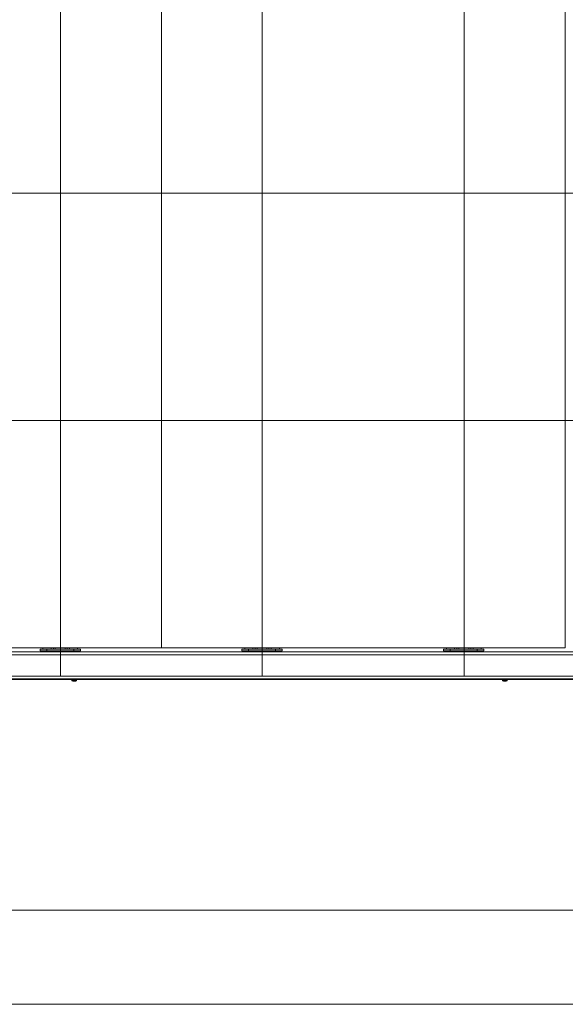
# Model space of a CAD drawing. Units: millimetres. Extents: x 417.8 to 438.9, y 348.2 to 364.
# Drawn here: x 426.9 to 428.5, y 350.4 to 353.3 of the extents above; entities that cross this region are included whole.
import ezdxf

# ---------------------------------------------------------------- set-up
doc = ezdxf.new("R2010")
doc.units = ezdxf.units.MM
doc.layers.add('PDF _Геометрия', color=7, linetype='Continuous')

msp = doc.modelspace()

# ---------------------------------------------------------------- linework, layer by layer
at = {"layer": 'PDF _Геометрия', "lineweight": 18}
for points in [[(430.9836, 358.1955), (430.9836, 351.3636), (430.9822, 351.3636), (430.9808, 351.3636), (430.9794, 351.3636), (430.978, 351.3636), (430.9766, 351.3636), (430.9127, 351.3636), (430.9113, 351.3636), (430.91, 351.3636), (430.9086, 351.3636), (430.9072, 351.3636), (430.9058, 351.3636), (430.9058, 351.3608), (430.9016, 351.3608), (424.9905, 351.3608)], [(424.9905, 351.44), (430.9016, 351.44), (430.9058, 351.44)], [(427.0169, 351.4427), (426.9975, 351.4427), (426.9975, 351.4483), (427.0169, 351.4483)], [(427.0294, 351.44), (427.0294, 351.4427), (427.028, 351.4427), (427.0266, 351.4427), (427.0238, 351.4427), (427.0211, 351.4427), (427.0183, 351.4427), (427.0155, 351.4427), (427.0127, 351.4427), (427.01, 351.4427), (427.0072, 351.4427), (427.0058, 351.4427), (427.0044, 351.4427), (427.0044, 351.44)], [(427.0044, 351.4427), (427.0044, 351.4427)], [(427.0058, 351.4511), (427.0058, 351.4483)], [(427.0766, 351.4511), (427.0766, 351.4483), (427.0363, 351.4483), (427.0169, 351.4483), (427.0169, 351.4427), (427.0961, 351.4427), (427.1155, 351.4427), (427.1155, 351.4483), (427.0961, 351.4483)], [(427.0294, 351.4483), (427.0294, 351.4511)], [(427.0294, 351.4427), (427.0294, 351.4427)], [(427.0363, 351.4511), (427.0363, 351.4483), (427.0377, 351.4483), (427.0391, 351.4483), (427.0405, 351.4483), (427.0419, 351.4483), (427.0711, 351.4483), (427.0725, 351.4483), (427.0738, 351.4483), (427.0752, 351.4483), (427.0766, 351.4483), (427.0961, 351.4483), (427.0961, 351.4427)], [(427.0363, 351.4483), (427.0363, 351.4483)], [(427.0766, 351.4483), (427.0766, 351.4483)], [(427.0836, 351.4511), (427.0836, 351.4483)], [(427.1086, 351.44), (427.1086, 351.4427), (427.1072, 351.4427), (427.1058, 351.4427), (427.1044, 351.4427), (427.1016, 351.4427), (427.0988, 351.4427), (427.0961, 351.4427), (427.0933, 351.4427), (427.0905, 351.4427), (427.0877, 351.4427), (427.0863, 351.4427), (427.0836, 351.4427), (427.0836, 351.44)], [(427.0836, 351.4427), (427.0836, 351.4427)], [(427.1072, 351.4483), (427.1072, 351.4511)], [(427.1086, 351.4427), (427.1086, 351.4427)], [(427.6072, 351.4427), (427.5877, 351.4427), (427.5877, 351.4483), (427.6072, 351.4483)], [(427.6197, 351.44), (427.6197, 351.4427), (427.6183, 351.4427), (427.6169, 351.4427), (427.6141, 351.4427), (427.6113, 351.4427), (427.6086, 351.4427), (427.6058, 351.4427), (427.603, 351.4427), (427.6002, 351.4427), (427.5975, 351.4427), (427.5961, 351.4427), (427.5947, 351.4427), (427.5947, 351.44)], [(427.5947, 351.4427), (427.5947, 351.4427)], [(427.5961, 351.4511), (427.5961, 351.4483)], [(427.6266, 351.4511), (427.6266, 351.4483), (427.628, 351.4483), (427.6294, 351.4483), (427.6308, 351.4483), (427.6322, 351.4483), (427.6613, 351.4483), (427.6627, 351.4483), (427.6641, 351.4483), (427.6655, 351.4483), (427.6669, 351.4483), (427.6266, 351.4483), (427.6072, 351.4483), (427.6072, 351.4427), (427.6863, 351.4427), (427.6863, 351.4483), (427.6669, 351.4483), (427.6669, 351.4511)], [(427.6197, 351.4483), (427.6197, 351.4511)], [(427.6197, 351.4427), (427.6197, 351.4427)], [(427.6266, 351.4483), (427.6266, 351.4483)], [(427.6669, 351.4483), (427.6669, 351.4483)], [(427.6738, 351.4511), (427.6738, 351.4483)], [(427.6988, 351.44), (427.6988, 351.4427), (427.6975, 351.4427), (427.6961, 351.4427), (427.6947, 351.4427), (427.6919, 351.4427), (427.6891, 351.4427), (427.6863, 351.4427), (427.6836, 351.4427), (427.6808, 351.4427), (427.678, 351.4427), (427.6766, 351.4427), (427.6752, 351.4427), (427.6738, 351.4427), (427.6738, 351.44)], [(427.6738, 351.4427), (427.6738, 351.4427)], [(427.6863, 351.4483), (427.7058, 351.4483), (427.7058, 351.4427), (427.6863, 351.4427)], [(427.6975, 351.4483), (427.6975, 351.4511)], [(427.6988, 351.4427), (427.6988, 351.4427)], [(428.1975, 351.4427), (428.178, 351.4427), (428.178, 351.4483), (428.1975, 351.4483)], [(428.21, 351.44), (428.21, 351.4427), (428.2086, 351.4427), (428.2072, 351.4427), (428.2044, 351.4427), (428.2016, 351.4427), (428.1988, 351.4427), (428.1961, 351.4427), (428.1933, 351.4427), (428.1905, 351.4427), (428.1877, 351.4427), (428.1863, 351.4427), (428.185, 351.4427), (428.185, 351.44)], [(428.185, 351.4427), (428.185, 351.4427)], [(428.1863, 351.4511), (428.1863, 351.4483)], [(428.2572, 351.4511), (428.2572, 351.4483), (428.2169, 351.4483), (428.1975, 351.4483), (428.1975, 351.4427), (428.2766, 351.4427), (428.2961, 351.4427), (428.2961, 351.4483), (428.2766, 351.4483)], [(428.21, 351.4483), (428.21, 351.4511)], [(428.21, 351.4427), (428.21, 351.4427)], [(428.2169, 351.4511), (428.2169, 351.4483), (428.2183, 351.4483), (428.2197, 351.4483), (428.2211, 351.4483), (428.2225, 351.4483), (428.2516, 351.4483), (428.253, 351.4483), (428.2544, 351.4483), (428.2558, 351.4483), (428.2572, 351.4483), (428.2766, 351.4483), (428.2766, 351.4427)], [(428.2169, 351.4483), (428.2169, 351.4483)], [(428.2572, 351.4483), (428.2572, 351.4483)], [(428.2641, 351.4511), (428.2641, 351.4483)], [(428.2891, 351.44), (428.2891, 351.4427), (428.2877, 351.4427), (428.285, 351.4427), (428.2822, 351.4427), (428.2794, 351.4427), (428.2766, 351.4427), (428.2738, 351.4427), (428.2711, 351.4427), (428.2683, 351.4427), (428.2669, 351.4427), (428.2655, 351.4427), (428.2641, 351.4427), (428.2641, 351.44)], [(428.2641, 351.4427), (428.2641, 351.4427)], [(428.2877, 351.4483), (428.2877, 351.4511)], [(428.2891, 351.4427), (428.2891, 351.4427)], [(426.9877, 351.3608), (426.9877, 351.3594), (426.9863, 351.3594), (426.985, 351.3594), (426.9836, 351.3594), (426.9822, 351.3594), (422.9975, 351.3594), (422.9961, 351.3594), (422.9947, 351.3594), (422.9933, 351.3594), (422.9919, 351.3594), (422.9919, 351.3608)], [(426.9891, 351.3608), (426.9891, 351.3594), (426.9905, 351.3594), (426.9919, 351.3594), (426.9933, 351.3594), (426.9947, 351.3594), (430.9794, 351.3594)], [(427.0905, 351.3594), (427.0905, 351.3566), (427.0905, 351.3552), (427.0919, 351.3552), (427.0933, 351.3552), (427.0933, 351.3538), (427.0947, 351.3538), (427.0961, 351.3538), (427.0947, 351.3538), (427.0933, 351.3538), (427.0947, 351.3538), (427.0961, 351.3538), (427.0975, 351.3538), (427.0988, 351.3538), (427.0975, 351.3538)], [(427.1044, 351.3566), (427.103, 351.3566), (427.1002, 351.3566), (427.0988, 351.3566), (427.0961, 351.3566), (427.0947, 351.3566), (427.0919, 351.3566), (427.0905, 351.3566)], [(427.0947, 351.3538), (427.0947, 351.3538)], [(427.0961, 351.3538), (427.0961, 351.3538)], [(427.0961, 351.3538), (427.0961, 351.3538)], [(427.0961, 351.3538), (427.0961, 351.3538)], [(427.0961, 351.3538), (427.0961, 351.3538)], [(427.0961, 351.3538), (427.0961, 351.3538)], [(427.0975, 351.3538), (427.0975, 351.3538)], [(427.0975, 351.3538), (427.0975, 351.3538)], [(427.0975, 351.3538), (427.0975, 351.3538)], [(427.0975, 351.3538), (427.0975, 351.3538)], [(427.0975, 351.3538), (427.0975, 351.3538)], [(427.0975, 351.3538), (427.0975, 351.3538)], [(427.0975, 351.3538), (427.0975, 351.3538)], [(427.0975, 351.3538), (427.0975, 351.3538)], [(427.1002, 351.3538), (427.0988, 351.3538), (427.1002, 351.3538), (427.1016, 351.3538), (427.1016, 351.3552), (427.103, 351.3552), (427.1044, 351.3566), (427.1044, 351.3594)], [(427.0988, 351.3538), (427.0988, 351.3538)], [(427.0988, 351.3538), (427.0988, 351.3538)], [(427.0988, 351.3538), (427.0988, 351.3538)], [(427.0988, 351.3538), (427.0988, 351.3538)], [(427.0988, 351.3538), (427.0988, 351.3538)], [(428.3502, 351.3594), (428.3502, 351.3566), (428.3502, 351.3552), (428.3516, 351.3552), (428.353, 351.3552), (428.353, 351.3538), (428.3544, 351.3538), (428.3558, 351.3538), (428.3544, 351.3538), (428.353, 351.3538), (428.3544, 351.3538), (428.3558, 351.3538), (428.3572, 351.3538), (428.3586, 351.3538), (428.36, 351.3538)], [(428.3641, 351.3566), (428.3627, 351.3566), (428.36, 351.3566), (428.3586, 351.3566), (428.3558, 351.3566), (428.3544, 351.3566), (428.3516, 351.3566), (428.3502, 351.3566)], [(428.3544, 351.3538), (428.3544, 351.3538)], [(428.3558, 351.3538), (428.3558, 351.3538)], [(428.3558, 351.3538), (428.3558, 351.3538)], [(428.3558, 351.3538), (428.3558, 351.3538)], [(428.3558, 351.3538), (428.3558, 351.3538)], [(428.3558, 351.3538), (428.3558, 351.3538)], [(428.3572, 351.3538), (428.3586, 351.3538), (428.36, 351.3538), (428.3586, 351.3538), (428.36, 351.3538), (428.3613, 351.3538), (428.3613, 351.3552), (428.3627, 351.3552), (428.3641, 351.3552), (428.3641, 351.3566), (428.3641, 351.3594)], [(428.3572, 351.3538), (428.3572, 351.3538)], [(428.3572, 351.3538), (428.3572, 351.3538)], [(428.3572, 351.3538), (428.3572, 351.3538)], [(428.3572, 351.3538), (428.3572, 351.3538)], [(428.3572, 351.3538), (428.3572, 351.3538)], [(428.3572, 351.3538), (428.3572, 351.3538)], [(428.3586, 351.3538), (428.3586, 351.3538)], [(428.3586, 351.3538), (428.3586, 351.3538)], [(428.3586, 351.3538), (428.3586, 351.3538)], [(428.3586, 351.3538), (428.3586, 351.3538)], [(428.3586, 351.3538), (428.3586, 351.3538)], [(428.3586, 351.3538), (428.3586, 351.3538)]]:
    msp.add_lwpolyline(points, dxfattribs=at)
at = {"layer": 'PDF _Геометрия', "lineweight": 20}
for points in [[(427.057, 358.1898), (427.057, 351.3708)], [(427.6474, 358.1898), (427.6474, 351.3708)], [(428.2377, 358.1898), (428.2377, 351.3708)], [(426.1719, 352.7808), (427.353, 352.7808), (427.353, 353.4452)], [(427.353, 352.7808), (428.5341, 352.7808), (428.5341, 353.4452)], [(427.353, 352.7808), (427.353, 353.4452), (428.5341, 353.4452)], [(428.5341, 352.7808), (428.5341, 353.4452), (429.7152, 353.4452)], [(426.1719, 352.1164), (426.1719, 352.7808), (427.353, 352.7808)], [(428.5341, 352.7808), (427.353, 352.7808), (427.353, 352.1164)], [(427.353, 352.1164), (428.5341, 352.1164), (428.5341, 352.7808)], [(428.5341, 352.1164), (427.353, 352.1164), (427.353, 352.7808)], [(428.5341, 352.1164), (428.5341, 352.7808), (429.7152, 352.7808)], [(424.9908, 352.1164), (426.1719, 352.1164), (427.353, 352.1164)], [(427.353, 351.452), (427.353, 352.1164), (426.1719, 352.1164)], [(427.353, 352.1164), (427.353, 351.4521), (426.1719, 351.4521)], [(428.5341, 352.1164), (428.5341, 351.4521), (427.353, 351.4521)], [(429.7152, 352.1164), (428.5341, 352.1164), (428.5341, 351.452)], [(427.0419, 351.4511), (427.0419, 351.4483)], [(427.0711, 351.4511), (427.0711, 351.4483)], [(427.6322, 351.4511), (427.6322, 351.4483)], [(427.6613, 351.4511), (427.6613, 351.4483)], [(428.2225, 351.4511), (428.2225, 351.4483)], [(428.2516, 351.4511), (428.2516, 351.4483)], [(430.9058, 351.4316), (430.9016, 351.4316), (424.9905, 351.4316), (419.078, 351.4316), (419.0752, 351.4316)], [(430.9016, 351.3691), (424.9905, 351.3691), (419.078, 351.3691)], [(426.9822, 351.3594), (426.9822, 351.3608)], [(426.9947, 351.3608), (426.9947, 351.3594)], [(419.085, 350.6844), (430.8961, 350.6844)], [(418.9933, 350.4094), (430.9863, 350.4094)]]:
    msp.add_lwpolyline(points, dxfattribs=at)

doc.saveas('drawing.dxf')
